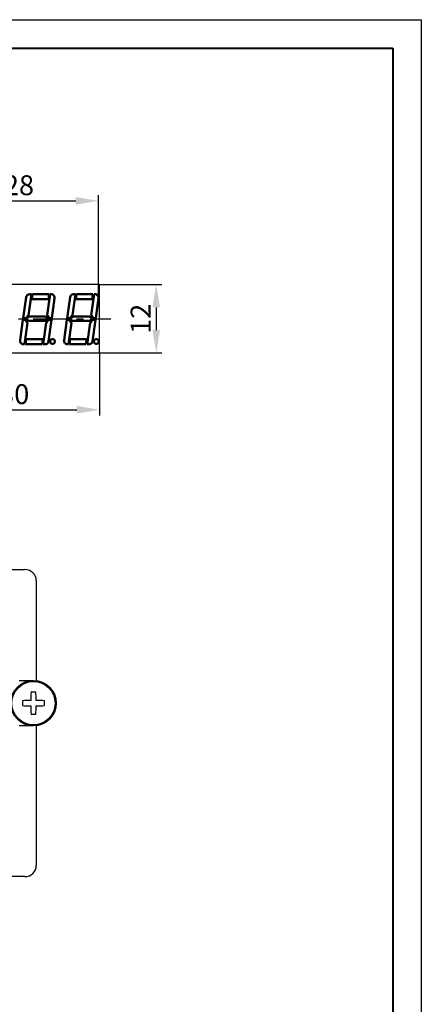
# Model space of a CAD drawing. Units: millimetres. Extents: x 2171 to 3016, y 1129 to 1426.
# Drawn here: x 2945 to 3016, y 1253 to 1426 of the extents above; entities that cross this region are included whole.
import ezdxf
from ezdxf.lldxf.tags import DXFTag

# ---------------------------------------------------------------- set-up
doc = ezdxf.new("R2010")
doc.units = ezdxf.units.MM
doc.linetypes.add('CENTER', pattern=[10.16, 6.35, -1.27, 1.27, -1.27])
for name, color, linetype, lineweight in [('main', 5, 'Continuous', 50), ('text', 7, 'Continuous', 25), ('ОСЕВЫЕ', 1, 'CENTER', 25), ('РАЗМЕРЫ', 7, 'Continuous', 25)]:
    doc.layers.add(name, color=color, linetype=linetype, lineweight=lineweight)
doc.layers.add('ФОРМАТ', color=7, linetype='Continuous')
doc.styles.add('GOST', font='GOST.shx', dxfattribs={"width": 0.8, "oblique": 15, "height": 3.5})
tags = doc.linetypes.add('New Line1', pattern=[0.8, 0.5, -0.3]).pattern_tags.tags
tags[6:7] = [DXFTag(74, 4), DXFTag(75, 0), DXFTag(340, '0'), DXFTag(46, 1.0), DXFTag(50, 0.0), DXFTag(44, 0.0), DXFTag(45, 0.0)]
tags[4:5] = [DXFTag(74, 4), DXFTag(75, 0), DXFTag(340, '0'), DXFTag(46, 1.0), DXFTag(50, 0.0), DXFTag(44, 0.0), DXFTag(45, 0.0)]
doc.dimstyles.get("Standard").update_dxf_attribs({"dimtxt": 3.5, "dimasz": 4, "dimexe": 1, "dimexo": 0.0625, "dimgap": 1, "dimtad": 1, "dimrnd": 0.5, "dimtxsty": 'GOST', "dimcen": 0, "dimclrd": 256, "dimclre": 256, "dimclrt": 7, "dimazin": 2, "dimtfac": 1, "dimtdec": 4, "dimtmove": 0, "dimatfit": 1, "dimfxl": 0, "dimtolj": 1, "dimtzin": 0, "dimlwd": -1, "dimlwe": -1, "dimarcsym": 0})

# ---------------------------------------------------------------- blocks, each defined once
blk = doc.blocks.new('*D318')
at = {"layer": 'Defpoints', "color": 0}
for p in [(2929.15, 1367.15), (2959.15, 1367.15), (2959.15, 1357.15)]:
    blk.add_point(p, dxfattribs=at)
at = {"layer": 'РАЗМЕРЫ'}
for p, q in [((2929.15, 1367.09), (2929.15, 1356.15)), ((2959.15, 1367.09), (2959.15, 1356.15)), ((2933.15, 1357.15), (2955.15, 1357.15))]:
    blk.add_line(p, q, dxfattribs=at)
for points in [[(2933.15, 1357.82), (2933.15, 1356.49), (2929.15, 1357.15)], [(2955.15, 1356.49), (2955.15, 1357.82), (2959.15, 1357.15)]]:
    blk.add_solid(points, dxfattribs=at)
at = {"layer": 'РАЗМЕРЫ', "color": 7, "insert": (2944.15, 1359.9), "char_height": 3.5, "attachment_point": 5, "style": 'GOST'}
blk.add_mtext('\\A1;30', dxfattribs=at)
blk = doc.blocks.new('*D319')
at = {"layer": 'Defpoints', "color": 0}
for p in [(2958.99, 1393.88), (2930.99, 1376.96), (2958.99, 1376.75)]:
    blk.add_point(p, dxfattribs=at)
at = {"layer": 'РАЗМЕРЫ'}
for p, q in [((2930.99, 1377.02), (2930.99, 1394.88)), ((2934.99, 1393.88), (2954.99, 1393.88)), ((2958.99, 1376.81), (2958.99, 1394.88))]:
    blk.add_line(p, q, dxfattribs=at)
for points in [[(2934.99, 1394.55), (2934.99, 1393.21), (2930.99, 1393.88)], [(2954.99, 1393.21), (2954.99, 1394.55), (2958.99, 1393.88)]]:
    blk.add_solid(points, dxfattribs=at)
at = {"layer": 'РАЗМЕРЫ', "color": 7, "insert": (2944.99, 1396.63), "char_height": 3.5, "attachment_point": 5, "style": 'GOST'}
blk.add_mtext('\\A1;28', dxfattribs=at)
blk = doc.blocks.new('*D320')
at = {"layer": 'Defpoints', "color": 0}
for p in [(2959.15, 1379.15), (2959.15, 1367.15), (2969.15, 1367.15)]:
    blk.add_point(p, dxfattribs=at)
at = {"layer": 'РАЗМЕРЫ'}
for p, q in [((2959.21, 1379.15), (2970.15, 1379.15)), ((2969.15, 1375.15), (2969.15, 1371.15)), ((2959.21, 1367.15), (2970.15, 1367.15))]:
    blk.add_line(p, q, dxfattribs=at)
for points in [[(2969.81, 1375.15), (2968.48, 1375.15), (2969.15, 1379.15)], [(2968.48, 1371.15), (2969.81, 1371.15), (2969.15, 1367.15)]]:
    blk.add_solid(points, dxfattribs=at)
at = {"layer": 'РАЗМЕРЫ', "color": 7, "insert": (2966.4, 1373.15), "char_height": 3.5, "attachment_point": 5, "rotation": 90, "style": 'GOST'}
blk.add_mtext('\\A1;12', dxfattribs=at)

msp = doc.modelspace()

# ---------------------------------------------------------------- linework, layer by layer
at = {"layer": 'main'}
for p, q in [((2946.249, 1376.925), (2945.736, 1373.27)), ((2946.687, 1373.771), (2947.206, 1377.466)), ((2947.206, 1377.466), (2946.872, 1377.466)), ((2947.395, 1377.466), (2947.269, 1376.571)), ((2947.269, 1376.571), (2950.162, 1376.571)), ((2950.288, 1377.466), (2947.395, 1377.466)), ((2950.477, 1377.466), (2949.958, 1373.771)), ((2950.162, 1376.571), (2950.288, 1377.466)), ((2950.634, 1377.466), (2950.477, 1377.466)), ((2950.768, 1373.27), (2951.257, 1376.75)), ((2953.979, 1376.925), (2953.465, 1373.27)), ((2954.416, 1373.771), (2954.935, 1377.466)), ((2954.935, 1377.466), (2954.601, 1377.466)), ((2955.124, 1377.466), (2954.998, 1376.571)), ((2954.998, 1376.571), (2957.892, 1376.571)), ((2958.017, 1377.466), (2955.124, 1377.466)), ((2958.206, 1377.466), (2957.687, 1373.771)), ((2957.892, 1376.571), (2958.017, 1377.466)), ((2958.363, 1377.466), (2958.206, 1377.466)), ((2958.497, 1373.27), (2958.986, 1376.75)), ((2945.69, 1372.947), (2945.188, 1369.376)), ((2946.035, 1372.947), (2945.69, 1372.947)), ((2945.736, 1373.27), (2946.186, 1373.27)), ((2946.5, 1372.445), (2946.035, 1372.947)), ((2946.186, 1373.27), (2946.687, 1373.771)), ((2946.778, 1373.568), (2946.331, 1373.121)), ((2946.331, 1373.121), (2946.64, 1372.789)), ((2946.64, 1372.789), (2949.734, 1372.789)), ((2949.678, 1373.568), (2946.778, 1373.568)), ((2950.092, 1373.121), (2949.678, 1373.568)), ((2949.734, 1372.789), (2950.092, 1373.121)), ((2950.272, 1372.947), (2949.771, 1372.445)), ((2949.958, 1373.771), (2950.423, 1373.27)), ((2950.196, 1369.201), (2950.722, 1372.947)), ((2950.722, 1372.947), (2950.272, 1372.947)), ((2950.423, 1373.27), (2950.768, 1373.27)), ((2953.419, 1372.947), (2952.918, 1369.376)), ((2953.765, 1372.947), (2953.419, 1372.947)), ((2953.465, 1373.27), (2953.915, 1373.27)), ((2954.23, 1372.445), (2953.765, 1372.947)), ((2953.915, 1373.27), (2954.416, 1373.771)), ((2954.507, 1373.568), (2954.06, 1373.121)), ((2954.06, 1373.121), (2954.369, 1372.789)), ((2954.369, 1372.789), (2957.463, 1372.789)), ((2957.407, 1373.568), (2954.507, 1373.568)), ((2957.821, 1373.121), (2957.407, 1373.568)), ((2957.463, 1372.789), (2957.821, 1373.121)), ((2958.002, 1372.947), (2957.501, 1372.445)), ((2957.687, 1373.771), (2958.152, 1373.27)), ((2957.925, 1369.201), (2958.452, 1372.947)), ((2958.452, 1372.947), (2958.002, 1372.947)), ((2958.152, 1373.27), (2958.497, 1373.27)), ((2945.968, 1368.66), (2946.5, 1372.445)), ((2949.771, 1372.445), (2949.239, 1368.66)), ((2953.698, 1368.66), (2954.23, 1372.445)), ((2957.501, 1372.445), (2956.969, 1368.66)), ((2946.283, 1369.555), (2946.157, 1368.66)), ((2949.176, 1369.555), (2946.283, 1369.555)), ((2949.051, 1368.66), (2949.176, 1369.555)), ((2954.012, 1369.555), (2953.886, 1368.66)), ((2956.906, 1369.555), (2954.012, 1369.555)), ((2956.78, 1368.66), (2956.906, 1369.555)), ((2945.811, 1368.66), (2945.968, 1368.66)), ((2946.157, 1368.66), (2949.051, 1368.66)), ((2949.239, 1368.66), (2949.573, 1368.66)), ((2953.541, 1368.66), (2953.698, 1368.66)), ((2953.886, 1368.66), (2956.78, 1368.66)), ((2956.969, 1368.66), (2957.302, 1368.66))]:
    msp.add_line(p, q, dxfattribs=at)
at = {"layer": 'main', "linetype": 'New Line1', "lineweight": -2, "ltscale": 5}
for p, q in [((2848.041, 1329.074), (2946.041, 1329.074)), ((2948.041, 1327.074), (2948.041, 1309.543)), ((2948.041, 1301.605), (2948.041, 1277.074)), ((2946.041, 1275.074), (2848.041, 1275.074))]:
    msp.add_line(p, q, dxfattribs=at)
at = {"layer": 'main', "lineweight": 25}
for p, q in [((2945.041, 1309.574), (2947.541, 1309.574)), ((2947.541, 1301.574), (2945.041, 1301.574))]:
    msp.add_line(p, q, dxfattribs=at)
at = {"layer": 'main'}
for centre in [(2950.881, 1369.164), (2958.61, 1369.164)]:
    msp.add_circle(centre, 0.428, dxfattribs=at)
at = {"layer": 'main', "linetype": 'New Line1', "lineweight": -2, "ltscale": 5}
for radius in [4, 3.801]:
    msp.add_circle((2947.541, 1305.574), radius, dxfattribs=at)
at = {"layer": 'main'}
for centre, start, end in [((2946.872, 1376.837), 90, 172), ((2950.634, 1376.837), 352, 90), ((2954.601, 1376.837), 90, 172), ((2958.363, 1376.837), 352, 90), ((2945.811, 1369.289), 172, 270), ((2949.573, 1369.289), 270, 352), ((2953.541, 1369.289), 172, 270), ((2957.302, 1369.289), 270, 352)]:
    msp.add_arc(centre, 0.629, start, end, dxfattribs=at)
at = {"layer": 'main', "linetype": 'New Line1', "lineweight": -2, "ltscale": 5}
for centre, start, end in [((2946.041, 1327.074), 0, 90), ((2946.041, 1277.074), 270, 0)]:
    msp.add_arc(centre, 2, start, end, dxfattribs=at)
at = {"layer": 'main', "lineweight": -2}
for centre, radius, start, end in [((3012.064, 1305.613), 64.986, 178.31647, 179.62682), ((2947.541, 1297.866), 9.666, 87.4194, 92.5806), ((2883.018, 1305.613), 64.986, 0.37318, 1.68353), ((2955.245, 1305.574), 9.661, 177.4182, 182.5818), ((2947.503, 1241.049), 64.988, 90.37334, 91.68365), ((2947.502, 1370.091), 64.98, 268.31634, 269.62681), ((2947.579, 1241.048), 64.99, 88.31636, 89.62665), ((2947.58, 1370.092), 64.982, 270.3732, 271.68365), ((2939.828, 1305.574), 9.67, 357.4206, 2.5794), ((3012.064, 1305.535), 64.986, 180.37318, 181.68353), ((2947.541, 1313.285), 9.668, 267.42, 272.58), ((2883.018, 1305.535), 64.986, 358.31647, 359.62682)]:
    msp.add_arc(centre, radius, start, end, dxfattribs=at)
at = {"layer": 'text'}
for p, q in [((2959.148, 1379.153), (2929.148, 1379.153)), ((2959.148, 1367.153), (2959.148, 1379.153)), ((2929.148, 1367.153), (2959.148, 1367.153))]:
    msp.add_line(p, q, dxfattribs=at)
at = {"layer": 'ОСЕВЫЕ'}
msp.add_line((2927.148, 1373.153), (2961.148, 1373.153), dxfattribs=at)
at = {"layer": 'ФОРМАТ', "linetype": 'ByBlock', "ltscale": 5}
for p, q in [((2595.806, 1425.729), (3015.806, 1425.729)), ((3015.806, 1425.729), (3015.806, 1128.729))]:
    msp.add_line(p, q, dxfattribs=at)
at = {"layer": 'ФОРМАТ', "linetype": 'ByBlock', "lineweight": 40, "ltscale": 5}
for p, q in [((2615.806, 1420.729), (3010.806, 1420.729)), ((3010.806, 1420.729), (3010.806, 1133.729))]:
    msp.add_line(p, q, dxfattribs=at)

# ---------------------------------------------------------------- dimensions: what is measured, and where the dimension line sits
at = {"layer": 'РАЗМЕРЫ'}
for base, p1, p2, override, picture, middle in [((2958.986, 1393.879), (2930.99, 1376.956), (2958.986, 1376.75), {"dimlfac": 1, "dimtxsty": 'GOST', "dimsah": 1, "dimtmove": 1, "dimtolj": 1}, '*D319', (2944.988, 1396.629)), ((2959.148, 1357.153), (2929.148, 1367.153), (2959.148, 1367.153), {"dimlfac": 1, "dimtxsty": 'GOST', "dimsah": 1, "dimtolj": 1}, '*D318', (2944.148, 1359.903))]:
    dim = msp.add_linear_dim(base=base, p1=p1, p2=p2, dimstyle='Standard', override=override, dxfattribs=at)
    dim.commit()
    dim.dimension.update_dxf_attribs({"geometry": picture, "text_midpoint": middle})
dim = msp.add_linear_dim(base=(2969.148, 1367.153), p1=(2959.148, 1379.153), p2=(2959.148, 1367.153), angle=90, dimstyle='Standard', override={"dimlfac": 1, "dimtxsty": 'GOST', "dimsah": 1, "dimtmove": 1, "dimtolj": 1}, dxfattribs=at)
dim.commit()
dim.dimension.update_dxf_attribs({"geometry": '*D320', "text_midpoint": (2966.398, 1373.153)})

doc.saveas('drawing.dxf')
